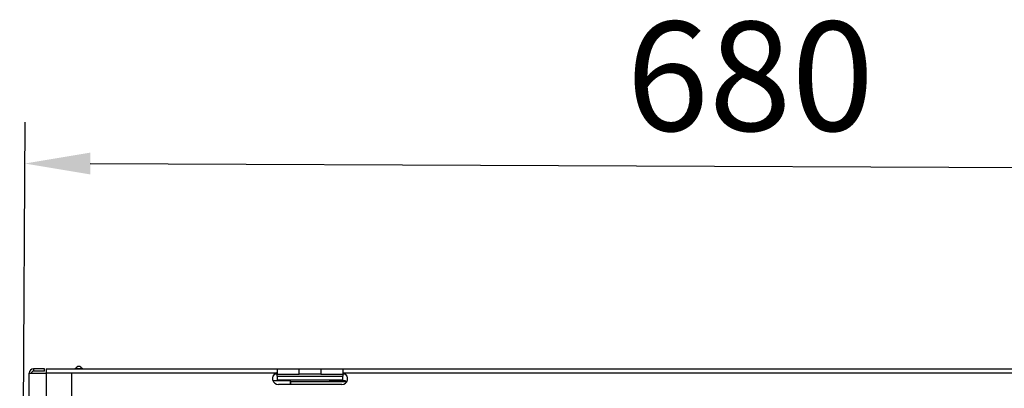
# Model space of a CAD drawing. Units: millimetres. Extents: x 42547 to 46325, y 5729 to 8400.
# Drawn here: x 43755 to 44206, y 7731 to 7900 of the extents above; entities that cross this region are included whole.
import ezdxf

# ---------------------------------------------------------------- set-up
doc = ezdxf.new("R2010")
doc.units = ezdxf.units.MM
doc.header["$LTSCALE"] = 6
doc.layers.add('Q', color=4, linetype='Continuous')
doc.styles.get("Standard").update_dxf_attribs({"font": 'tahoma.ttf'})

msp = doc.modelspace()

# ---------------------------------------------------------------- linework, layer by layer
for p, q in [((43779.98, 7740.39), (43780.81, 7741.02)), ((43782.61, 7741.02), (43783.44, 7740.39)), ((43758.96, 7738.18), (43766.96, 7738.18)), ((43758.96, 7373.18), (43758.96, 7738.18)), ((43760.96, 7740.18), (43760.96, 7739.18)), ((43765.96, 7740.18), (43760.96, 7740.18)), ((43765.96, 7739.18), (43760.96, 7739.18)), ((43765.96, 7739.18), (43765.96, 7740.18)), ((43766.71, 7740.19), (43872.71, 7740.19)), ((43766.71, 7740.19), (43766.71, 7738.19)), ((43766.71, 7738.18), (43766.71, 7738.19)), ((43871.98, 7738.19), (43766.71, 7738.19)), ((43778.46, 7738.18), (43766.96, 7738.18)), ((43766.96, 7373.18), (43766.96, 7738.18)), ((43778.46, 7373.18), (43778.46, 7738.18)), ((43779.98, 7740.39), (43783.44, 7740.39)), ((43872.71, 7737.69), (43871.28, 7737.69)), ((43872.71, 7740.19), (43882.71, 7740.19)), ((43872.71, 7740.19), (43872.71, 7737.69)), ((43872.71, 7737.69), (43882.71, 7737.69)), ((43872.71, 7736.81), (43872.71, 7737.69)), ((43872.71, 7736.81), (43902.71, 7736.81)), ((43872.71, 7736.8), (43872.71, 7736.81)), ((43872.71, 7736.8), (43902.71, 7736.8)), ((43872.71, 7736.8), (43872.71, 7735.19)), ((43882.71, 7740.19), (43892.71, 7740.19)), ((43882.71, 7737.69), (43882.71, 7740.19)), ((43892.71, 7737.69), (43882.71, 7737.69)), ((43892.71, 7740.19), (43892.71, 7737.69)), ((43892.71, 7740.19), (43902.71, 7740.19)), ((43892.71, 7737.69), (43902.71, 7737.69)), ((43902.71, 7740.19), (44284.71, 7740.19)), ((43902.71, 7740.19), (43902.71, 7737.69)), ((43902.71, 7737.69), (43902.71, 7736.81)), ((43904.14, 7737.69), (43902.71, 7737.69)), ((43902.71, 7736.81), (43902.71, 7736.8)), ((43902.71, 7735.19), (43902.71, 7736.8)), ((44283.98, 7738.19), (43903.44, 7738.19)), ((43878.71, 7734.68), (43870.67, 7734.68)), ((43872.71, 7735.19), (43902.71, 7735.19)), ((43902.21, 7732.98), (43873.21, 7732.98)), ((43878.71, 7732.98), (43878.71, 7735.19)), ((43878.71, 7734.19), (43878.71, 7734.19)), ((43878.71, 7732.98), (43878.71, 7734.19)), ((43878.71, 7734.19), (43878.71, 7732.98)), ((43904.49, 7734.19), (43878.71, 7734.19)), ((43896.71, 7734.19), (43896.71, 7735.19)), ((43899.27, 7734.68), (43896.71, 7734.68)), ((43899.27, 7734.19), (43899.27, 7734.68)), ((43899.44, 7734.68), (43899.27, 7734.68)), ((43899.44, 7734.19), (43899.44, 7734.68)), ((43903.79, 7734.68), (43899.44, 7734.68)), ((43903.79, 7734.19), (43903.79, 7734.68)), ((43903.96, 7734.68), (43903.79, 7734.68)), ((43903.96, 7734.19), (43903.96, 7734.68))]:
    msp.add_line(p, q)
for centre, radius, start, end in [((43781.71, 7739.82), 1.5, 53.1301, 126.8699), ((43760.96, 7738.18), 2, 90, 180), ((43760.96, 7738.18), 1, 90, 180), ((43779.38, 7741.19), 1, 270, 306.8699), ((43784.04, 7741.19), 1, 233.1301, 270), ((43873.21, 7735.73), 2.75, 116.5499, 270), ((43902.21, 7735.73), 2.75, 270, 63.4501)]:
    msp.add_arc(centre, radius, start, end)
for points in [[(43871.98, 7738.19), (43872.21, 7738.37), (43872.46, 7738.5), (43872.71, 7738.57)], [(43872.71, 7738.38), (43872.46, 7738.35), (43872.21, 7738.28), (43871.98, 7738.19)], [(43902.71, 7738.57), (43902.96, 7738.5), (43903.21, 7738.37), (43903.44, 7738.19)], [(43903.44, 7738.19), (43903.21, 7738.28), (43902.96, 7738.35), (43902.71, 7738.38)]]:
    msp.add_open_spline(points, degree=3)
at = {"layer": 'Q', "ltscale": 25.4}
for p, q in [((43754.61, 7371.93), (43757.1, 7853.19)), ((43786.97, 7834.25), (44405.2, 7831.63))]:
    msp.add_line(p, q, dxfattribs=at)
msp.add_solid([(43786.97, 7839.25), (43786.97, 7829.25), (43756.97, 7834.25)], dxfattribs=at)

# ---------------------------------------------------------------- texts
at = {"layer": 'Q', "color": 7, "linetype": 'ByBlock'}
msp.add_text('680', height=50, dxfattribs=at).set_placement((44032.68, 7849.25))

doc.saveas('drawing.dxf')
